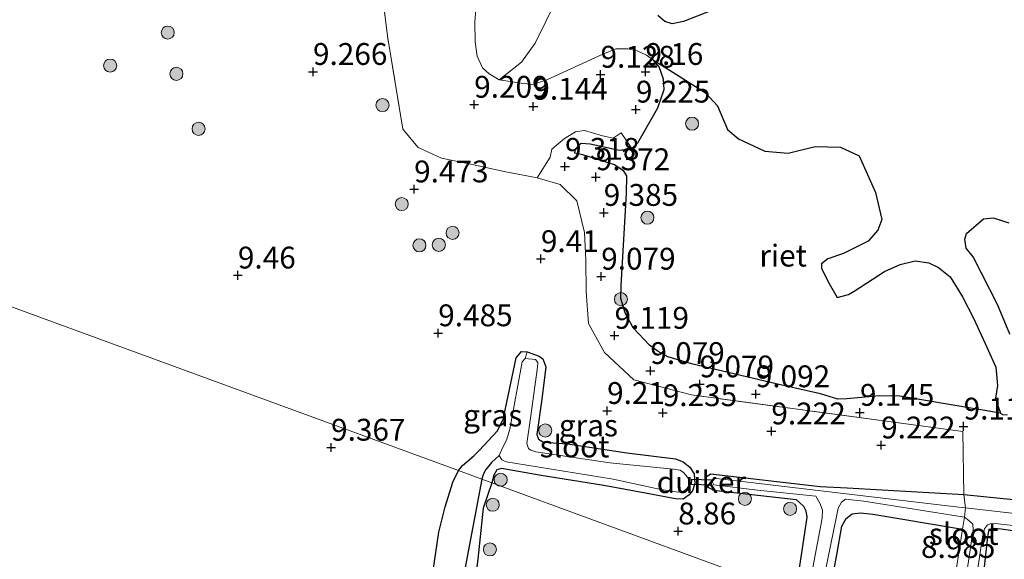
# Model space of a CAD drawing. Units: metres. Extents: x 189990 to 199073, y 429002 to 431253.
# Drawn here: x 190204 to 190317, y 430328 to 430390 of the extents above; entities that cross this region are included whole.
import ezdxf
from ezdxf.enums import TextEntityAlignment as Align

# ---------------------------------------------------------------- set-up
doc = ezdxf.new("R2010")
doc.units = ezdxf.units.M
doc.linetypes.add('IE-TERREINAFSCHEIDING', pattern=[10, 8, -2])
doc.layers.get('0').update_dxf_attribs({"lineweight": 25})
for name, color, linetype, lineweight in [('B-ME-GR-BOMENSTRUIKEN-GV-B6', 93, 'Continuous', 18), ('B-ME-GR-BOOM-GV-B6', 93, 'Continuous', 18), ('B-ME-GR-BOOM-S-B1', 93, 'Continuous', 18), ('B-ME-GW-HOOGTEPUNT-S-B1', 10, 'Continuous', 25), ('B-ME-GW-INSTEEKWATERGANG-L-B1', 10, 'Continuous', 25), ('B-ME-GW-WATERGANG-GREPPEL-L-B1', 10, 'Continuous', 25), ('B-ME-IE-GRASLAND-GV-B6', 93, 'Continuous', 18), ('B-ME-IE-GRONDWERKLIJN-GROND_INGERICHT-GV-B6', 253, 'Continuous', 18), ('B-ME-IE-HULPGEOMETRIE-L-B1', 53, 'Continuous', 18), ('B-ME-IE-RIET-GV-B6', 10, 'Continuous', 25), ('B-ME-IE-TERREINAFSCHEIDING-RASTERHEKWERK-L-B1', 8, 'IE-TERREINAFSCHEIDING', 18), ('B-ME-KW-DUIKER-GV-B6', 10, 'Continuous', 25), ('B-ME-OG-WATER-GV-B6', 153, 'Continuous', 18)]:
    doc.layers.add(name, color=color, linetype=linetype, lineweight=lineweight)
doc.styles.add('NLCS-ISO', font='NLCS-ISO.TTF')

# ---------------------------------------------------------------- blocks, each defined once
blk = doc.blocks.new('boom')
blk.add_hatch(color=256).paths.add_polyline_path([(-0.75, 0, 1), (0.75, 0, 1)])
blk.add_circle((0, 0), 0.75)
blk = doc.blocks.new('hoogtepunt')
for p, q in [((-0.5, 0), (0.5, 0)), ((0, 0.5), (0, -0.5))]:
    blk.add_line(p, q)

msp = doc.modelspace()

# ---------------------------------------------------------------- linework, layer by layer
at = {"layer": 'B-ME-GR-BOMENSTRUIKEN-GV-B6'}
for points in [[(190263.1416, 430371.5946, 9.6714), (190259.3581, 430372.3327, 9.6435), (190255.7289, 430373.1258, 9.6445), (190252.1965, 430373.8423, 9.6476), (190249.532, 430375.0546, 9.6124), (190247.7581, 430377.1722, 9.4613), (190246.0185, 430387.8137, 9.3602), (190244.0203, 430403.9566, 9.3106)], [(190256.5283, 430395.3102, 8.6011), (190256.0254, 430389.502, 8.6011), (190256.0683, 430387.1708, 8.6011), (190256.2676, 430385.5254, 8.6011), (190256.895, 430384.2074, 8.6011), (190257.6534, 430383.5182, 8.6011), (190258.8023, 430382.8071, 8.6011), (190261.3084, 430382.44, 8.6011), (190262.6512, 430382.2979, 8.6011), (190264.2416, 430382.822, 8.6011), (190270.6861, 430385.765, 8.6011), (190272.1481, 430386.3879, 8.6011), (190273.5348, 430386.394, 8.6011), (190274.598, 430386.1413, 8.6011), (190275.679, 430385.6385, 8.6011), (190276.4836, 430385.0808, 8.6011), (190277.1114, 430384.3135, 8.6011), (190277.6256, 430382.9148, 8.6011), (190277.6881, 430381.7254, 8.6011), (190276.9617, 430379.6024, 8.6011), (190274.6731, 430375.6152, 8.6011), (190273.9999, 430374.9625, 8.6011), (190272.7596, 430376.7648, 9.3283), (190271.8664, 430376.1376, 9.3283), (190270.6388, 430376.4176, 9.3242), (190268.5713, 430377.0264, 9.3131), (190267.5321, 430376.8526, 9.3228), (190266.2704, 430376.121, 9.3532), (190264.8222, 430374.8638, 9.3449), (190264.6393, 430373.9673, 9.3656), (190263.1416, 430371.5946, 9.6714)]]:
    msp.add_polyline3d(points, dxfattribs=at)
at = {"layer": 'B-ME-GR-BOOM-GV-B6'}
msp.add_polyline3d([(190259.3052, 430403.4941, 8.6011), (190262.5213, 430401.5034, 8.6011), (190264.1623, 430400.3902, 8.6011), (190265.2576, 430399.3172, 8.6011), (190266.2528, 430397.6871, 8.6011), (190266.8336, 430395.5741, 8.6011), (190266.5335, 430394.4407, 8.6011), (190262.9147, 430387.0331, 8.6011), (190261.3748, 430384.8655, 8.6011), (190258.8023, 430382.8071, 8.6011), (190257.6534, 430383.5182, 8.6011), (190256.895, 430384.2074, 8.6011), (190256.2676, 430385.5254, 8.6011), (190256.0683, 430387.1708, 8.6011), (190256.0254, 430389.502, 8.6011), (190256.5283, 430395.3102, 8.6011), (190257.6304, 430399.0836, 8.6011), (190259.3052, 430403.4941, 8.6011)], dxfattribs=at)
at = {"layer": 'B-ME-GW-INSTEEKWATERGANG-L-B1'}
for points in [[(190254.13, 430338.0559, 9.3221), (190254.5868, 430338.6634, 9.3221), (190255.9112, 430339.7381, 9.3229), (190256.5237, 430340.3665, 9.3122), (190258.6127, 430342.6247, 9.0659), (190259.2727, 430343.9736, 9.099), (190259.514, 430345.16, 9.1176), (190260.7516, 430350.9647, 9.2501), (190261.3601, 430351.6893, 9.2335), (190262.0041, 430351.667, 9.2149), (190263.3983, 430351.1678, 9.2056), (190263.7888, 430350.8816, 9.1973), (190264.1571, 430349.9514, 9.189), (190263.6953, 430346.2462, 9.189), (190263.1088, 430342.2005, 9.219), (190263.302, 430341.6548, 9.2387), (190263.8873, 430341.3109, 9.2542), (190266.6237, 430341.1449, 9.2563), (190273.4158, 430340.1092, 9.2346), (190278.9856, 430339.403, 9.1932), (190279.8832, 430339.0493, 9.0783), (190280.6226, 430338.4626, 8.9655), (190281.1458, 430337.6824, 8.8682), (190281.2224, 430336.5886, 8.8578), (190280.9376, 430335.7613, 8.833), (190280.536, 430335.279, 8.8206), (190279.8855, 430334.806, 8.8309), (190278.9732, 430334.8402, 8.8941), (190275.7402, 430335.4494, 9.0358), (190270.7914, 430336.3722, 9.1447), (190263.6296, 430337.4928, 9.1162), (190259.0713, 430338.3143, 9.1062), (190258.5282, 430338.1342, 9.1286), (190258.2013, 430337.5395, 9.1497), (190257.9676, 430336.6495, 9.1515)], [(190250.9641, 430324.7933, 9.2775), (190251.9094, 430331.0177, 9.3209), (190252.6207, 430333.9258, 9.2831), (190253.5145, 430336.7479, 9.3101), (190254.13, 430338.0559, 9.3221)], [(190320.6883, 430334.4138, 9.2381), (190311.9831, 430335.2934, 9.2733), (190298.638, 430336.058, 9.223), (190295.561, 430336.205, 9.028), (190283.007, 430337.653, 8.826), (190282.493, 430337.293, 8.833), (190282.446, 430336.836, 8.833), (190282.58, 430336.254, 8.848), (190283.333, 430335.835, 8.856), (190292.822, 430334.754, 8.8507), (190293.6585, 430333.9795, 8.8597), (190293.9011, 430333.4408, 8.8586), (190294.0402, 430332.715, 8.8552), (190293.4195, 430328.6455, 8.854), (190292.6882, 430323.9252, 8.7998)], [(190257.9676, 430336.6495, 9.1515), (190256.9747, 430333.7439, 9.1471), (190256.373, 430327.9154, 9.1339), (190255.2945, 430319.5454, 9.1339)], [(190296.3628, 430322.5785, 8.8482), (190297.4759, 430328.4296, 8.8291), (190298.0258, 430331.7051, 8.8303), (190298.5104, 430332.5574, 8.8303), (190299.2342, 430333.1071, 8.8303), (190300.161, 430333.2151, 8.8314), (190301.5933, 430333.0854, 8.8314), (190311.8642, 430331.3641, 8.8403)], [(190313.1789, 430316.402, 9.0204), (190314.741, 430330.472, 8.931), (190314.853, 430331.152, 8.946), (190315.459, 430331.466, 8.953), (190316.26, 430331.387, 8.908), (190326.3708, 430329.9251, 8.8169)]]:
    msp.add_polyline3d(points, dxfattribs=at)
at = {"layer": 'B-ME-GW-WATERGANG-GREPPEL-L-B1'}
for points in [[(190258.8075, 430339.8004, 8.6431), (190257.9737, 430339.0477, 8.508), (190257.2856, 430338.1963, 8.508), (190256.9822, 430337.6112, 8.508), (190256.8181, 430337.0708, 8.508)], [(190256.8181, 430337.0708, 8.508), (190253.2242, 430318.0852, 8.508), (190249.6695, 430299.0179, 8.508), (190246.2608, 430281.0421, 8.508), (190243.3592, 430266.3662, 8.508), (190238.848, 430243.7742, 8.508), (190235.8518, 430227.4566, 8.508), (190234.8513, 430220.5466, 8.508), (190234.7257, 430218.347, 8.6431)]]:
    msp.add_polyline3d(points, dxfattribs=at)
at = {"layer": 'B-ME-IE-GRASLAND-GV-B6'}
for points in [[(190320.6883, 430334.4138, 9.2381), (190311.9831, 430335.2934, 9.2733), (190311.868, 430342.535, 9.383), (190280.839, 430346.744, 9.333), (190274.236, 430348.467, 9.238), (190270.869, 430351.597, 9.068), (190269.0463, 430354.9277, 9.0887), (190268.7658, 430358.573, 9.2512), (190268.7313, 430362.1577, 9.3806), (190268.5764, 430365.3457, 9.4592), (190267.6858, 430368.9691, 9.572), (190265.7902, 430370.829, 9.6849), (190263.1416, 430371.5946, 9.6714), (190264.6393, 430373.9673, 9.3656), (190264.8222, 430374.8638, 9.3449), (190266.2704, 430376.121, 9.3532), (190267.5321, 430376.8526, 9.3228), (190268.5713, 430377.0264, 9.3131), (190270.6388, 430376.4176, 9.3242), (190271.8664, 430376.1376, 9.3283), (190272.7596, 430376.7648, 9.3283), (190273.9999, 430374.9625, 8.6011), (190272.5765, 430374.7869, 8.6011), (190269.2217, 430375.509, 8.6011), (190268.1934, 430375.5554, 8.6011), (190267.54, 430374.9305, 8.6011), (190267.4711, 430374.4209, 8.6011), (190268.3819, 430374.2485, 8.6011), (190272.0144, 430373.0918, 8.6011), (190273.0668, 430372.3719, 8.6011), (190273.4268, 430371.8369, 8.6011), (190273.3738, 430369.7972, 8.6011), (190272.7599, 430359.2643, 8.6011), (190272.7306, 430357.79, 8.6011), (190273.2294, 430356.1337, 8.6011), (190274.14, 430354.404, 8.6011), (190276.0113, 430352.4299, 8.6011), (190277.0073, 430351.7093, 8.6011), (190278.1314, 430351.0781, 8.6011), (190280.8259, 430350.2807, 8.6011), (190290.6504, 430347.9746, 8.6011), (190295.6089, 430346.8746, 8.6011), (190297.5729, 430346.2525, 8.6011), (190298.62, 430346.299, 8.6011), (190302.3421, 430346.6275, 8.6011), (190304.689, 430346.5926, 8.6011), (190316.1907, 430344.6514, 8.6011), (190316.4572, 430344.4621, 8.6011), (190317.0082, 430344.4381, 8.6011)], [(190256.9822, 430337.6112, 8.508), (190256.8181, 430337.0708, 8.508), (190254.13, 430338.0559, 9.3221), (190254.5868, 430338.6634, 9.3221), (190255.9112, 430339.7381, 9.3229), (190256.5237, 430340.3665, 9.3122), (190258.6127, 430342.6247, 9.0659), (190259.2727, 430343.9736, 9.099), (190259.514, 430345.16, 9.1176), (190260.7516, 430350.9647, 9.2501), (190261.3601, 430351.6893, 9.2335), (190262.0041, 430351.667, 9.2149), (190261.7642, 430350.9129, 8.6431), (190261.439, 430350.5276, 8.6431), (190260.0152, 430342.8187, 8.6431), (190259.6293, 430341.5603, 8.6431), (190259.183, 430340.6831, 8.6431), (190258.8075, 430339.8004, 8.6431), (190257.9737, 430339.0477, 8.508), (190257.2856, 430338.1963, 8.508), (190256.9822, 430337.6112, 8.508)], [(190258.8075, 430339.8004, 8.6431), (190259.1034, 430339.2807, 8.6431), (190259.5946, 430339.0644, 8.6431), (190260.5571, 430338.9005, 8.6431), (190271.8473, 430337.0989, 8.6431), (190277.1354, 430335.9461, 8.6431), (190279.292, 430335.5993, 8.6431), (190279.9246, 430335.6698, 8.6431), (190280.3205, 430336.0497, 8.6431), (190280.5206, 430336.3604, 8.6431), (190280.6095, 430336.7891, 8.6431), (190280.3502, 430337.3158, 8.6431), (190279.9227, 430337.861, 8.6431), (190279.5247, 430338.1204, 8.6431), (190278.7764, 430338.224, 8.6431), (190271.4841, 430338.9612, 8.6431), (190263.0101, 430340.213, 8.6431), (190262.4381, 430340.3884, 8.6431), (190262.1495, 430340.6055, 8.6431), (190261.9685, 430341.1535, 8.6431), (190262.3945, 430344.0537, 8.6431), (190263.1958, 430349.9205, 8.6431), (190263.2246, 430350.4644, 8.6431), (190262.9685, 430350.7763, 8.6431), (190261.7642, 430350.9129, 8.6431), (190262.0041, 430351.667, 9.2149), (190263.3983, 430351.1678, 9.2056), (190263.7888, 430350.8816, 9.1973), (190264.1571, 430349.9514, 9.189), (190263.6953, 430346.2462, 9.189), (190263.1088, 430342.2005, 9.219), (190263.302, 430341.6548, 9.2387), (190263.8873, 430341.3109, 9.2542), (190266.6237, 430341.1449, 9.2563), (190273.4158, 430340.1092, 9.2346), (190278.9856, 430339.403, 9.1932), (190279.8832, 430339.0493, 9.0783), (190280.6226, 430338.4626, 8.9655), (190281.1458, 430337.6824, 8.8682), (190281.2224, 430336.5886, 8.8578), (190280.9376, 430335.7613, 8.833), (190280.536, 430335.279, 8.8206), (190279.8855, 430334.806, 8.8309), (190278.9732, 430334.8402, 8.8941), (190275.7402, 430335.4494, 9.0358), (190270.7914, 430336.3722, 9.1447), (190263.6296, 430337.4928, 9.1162), (190259.0713, 430338.3143, 9.1062), (190258.5282, 430338.1342, 9.1286), (190258.2013, 430337.5395, 9.1497), (190257.9676, 430336.6495, 9.1515), (190256.8181, 430337.0708, 8.508), (190256.9822, 430337.6112, 8.508), (190257.2856, 430338.1963, 8.508), (190257.9737, 430339.0477, 8.508), (190258.8075, 430339.8004, 8.6431)], [(190250.9641, 430324.7933, 9.2775), (190251.9094, 430331.0177, 9.3209), (190252.6207, 430333.9258, 9.2831), (190253.5145, 430336.7479, 9.3101), (190254.13, 430338.0559, 9.3221), (190256.8181, 430337.0708, 8.508), (190253.2242, 430318.0852, 8.508)], [(190253.2242, 430318.0852, 8.508), (190256.8181, 430337.0708, 8.508), (190257.9676, 430336.6495, 9.1515)], [(190292.6882, 430323.9252, 8.7998), (190293.4195, 430328.6455, 8.854), (190294.0402, 430332.715, 8.8552), (190293.9011, 430333.4408, 8.8586), (190293.6585, 430333.9795, 8.8597), (190292.822, 430334.754, 8.8507), (190283.333, 430335.835, 8.856), (190282.58, 430336.254, 8.848), (190282.446, 430336.836, 8.833), (190282.493, 430337.293, 8.833), (190283.007, 430337.653, 8.826), (190295.561, 430336.205, 9.028), (190298.638, 430336.058, 9.223), (190311.9831, 430335.2934, 9.2733), (190320.6883, 430334.4138, 9.2381)], [(190324.126, 430332.41, 8.5531), (190312.1835, 430333.79, 8.5531), (190311.426, 430333.878, 8.5531), (190283.705, 430337.17, 8.5531), (190283.314, 430337.092, 8.5531), (190283.178, 430336.83, 8.5531), (190283.388, 430336.436, 8.5531), (190288.372, 430335.825, 8.5531), (190295.0624, 430335.1405, 8.5531), (190295.5583, 430334.2574, 8.5531), (190295.8021, 430333.5307, 8.5531), (190295.7653, 430332.6318, 8.5531), (190294.7024, 430326.9797, 8.5531)], [(190257.9676, 430336.6495, 9.1515), (190256.9747, 430333.7439, 9.1471), (190256.373, 430327.9154, 9.1339), (190255.2945, 430319.5454, 9.1339)], [(190295.4076, 430322.9285, 8.6911), (190297.4039, 430332.8065, 8.6011), (190297.6157, 430333.7738, 8.6011), (190298.0023, 430334.447, 8.6011), (190298.4372, 430334.7952, 8.6011), (190300.54, 430334.58, 8.6011), (190312.075, 430332.711, 8.6011), (190312.589, 430332.358, 8.6011), (190313.027, 430331.932, 8.6011), (190313.052, 430331.283, 8.6011), (190310.977, 430317.217, 8.6011), (190309.8149, 430317.6472, 8.9284), (190310.9172, 430325.4564, 8.9256), (190311.8642, 430331.3641, 8.8403), (190301.5933, 430333.0854, 8.8314), (190300.161, 430333.2151, 8.8314), (190299.2342, 430333.1071, 8.8303), (190298.5104, 430332.5574, 8.8303), (190298.0258, 430331.7051, 8.8303), (190297.4759, 430328.4296, 8.8291), (190296.3628, 430322.5785, 8.8482), (190295.4076, 430322.9285, 8.6911)], [(190312.116, 430316.795, 8.6011), (190314.148, 430330.468, 8.5531), (190314.361, 430331.399, 8.5531), (190314.723, 430331.862, 8.5531), (190315.229, 430332.04, 8.5531), (190321.037, 430331.398, 8.5531)], [(190326.3708, 430329.9251, 8.8169), (190316.26, 430331.387, 8.908), (190315.459, 430331.466, 8.953), (190314.853, 430331.152, 8.946), (190314.741, 430330.472, 8.931), (190313.1789, 430316.402, 9.0204), (190312.116, 430316.795, 8.6011)]]:
    msp.add_polyline3d(points, dxfattribs=at)
at = {"layer": 'B-ME-IE-GRONDWERKLIJN-GROND_INGERICHT-GV-B6'}
for points in [[(190244.0203, 430403.9566, 9.3106), (190246.0185, 430387.8137, 9.3602), (190247.7581, 430377.1722, 9.4613), (190249.532, 430375.0546, 9.6124), (190252.1965, 430373.8423, 9.6476), (190255.7289, 430373.1258, 9.6445), (190259.3581, 430372.3327, 9.6435), (190263.1416, 430371.5946, 9.6714), (190265.7902, 430370.829, 9.6849), (190267.6858, 430368.9691, 9.572), (190268.5764, 430365.3457, 9.4592), (190268.7313, 430362.1577, 9.3806), (190268.7658, 430358.573, 9.2512), (190269.0463, 430354.9277, 9.0887), (190270.869, 430351.597, 9.068), (190274.236, 430348.467, 9.238), (190280.839, 430346.744, 9.333), (190311.868, 430342.535, 9.383), (190311.9831, 430335.2934, 9.2733), (190298.638, 430336.058, 9.223), (190295.561, 430336.205, 9.028), (190283.007, 430337.653, 8.826), (190282.493, 430337.293, 8.833), (190282.446, 430336.836, 8.833), (190282.58, 430336.254, 8.848), (190283.333, 430335.835, 8.856), (190292.822, 430334.754, 8.8507), (190293.6585, 430333.9795, 8.8597), (190293.9011, 430333.4408, 8.8586), (190294.0402, 430332.715, 8.8552), (190293.4195, 430328.6455, 8.854), (190292.6882, 430323.9252, 8.7998), (190257.9676, 430336.6495, 9.1515), (190258.2013, 430337.5395, 9.1497), (190258.5282, 430338.1342, 9.1286), (190259.0713, 430338.3143, 9.1062), (190263.6296, 430337.4928, 9.1162), (190270.7914, 430336.3722, 9.1447), (190275.7402, 430335.4494, 9.0358), (190278.9732, 430334.8402, 8.8941), (190279.8855, 430334.806, 8.8309), (190280.536, 430335.279, 8.8206), (190280.9376, 430335.7613, 8.833), (190281.2224, 430336.5886, 8.8578), (190281.1458, 430337.6824, 8.8682), (190280.6226, 430338.4626, 8.9655), (190279.8832, 430339.0493, 9.0783), (190278.9856, 430339.403, 9.1932), (190273.4158, 430340.1092, 9.2346), (190266.6237, 430341.1449, 9.2563), (190263.8873, 430341.3109, 9.2542), (190263.302, 430341.6548, 9.2387), (190263.1088, 430342.2005, 9.219), (190263.6953, 430346.2462, 9.189), (190264.1571, 430349.9514, 9.189), (190263.7888, 430350.8816, 9.1973), (190263.3983, 430351.1678, 9.2056), (190262.0041, 430351.667, 9.2149), (190261.3601, 430351.6893, 9.2335), (190260.7516, 430350.9647, 9.2501), (190259.514, 430345.16, 9.1176), (190259.2727, 430343.9736, 9.099), (190258.6127, 430342.6247, 9.0659), (190256.5237, 430340.3665, 9.3122), (190255.9112, 430339.7381, 9.3229), (190254.5868, 430338.6634, 9.3221), (190254.13, 430338.0559, 9.3221), (190175.129, 430367.008, 9.599)], [(190175.129, 430367.008, 9.599), (190254.13, 430338.0559, 9.3221), (190253.5145, 430336.7479, 9.3101), (190252.6207, 430333.9258, 9.2831), (190251.9094, 430331.0177, 9.3209), (190250.9641, 430324.7933, 9.2775)], [(190255.2945, 430319.5454, 9.1339), (190256.373, 430327.9154, 9.1339), (190256.9747, 430333.7439, 9.1471), (190257.9676, 430336.6495, 9.1515), (190292.6882, 430323.9252, 8.7998)], [(190296.3628, 430322.5785, 8.8482), (190297.4759, 430328.4296, 8.8291), (190298.0258, 430331.7051, 8.8303), (190298.5104, 430332.5574, 8.8303), (190299.2342, 430333.1071, 8.8303), (190300.161, 430333.2151, 8.8314), (190301.5933, 430333.0854, 8.8314), (190311.8642, 430331.3641, 8.8403), (190310.9172, 430325.4564, 8.9256), (190309.8149, 430317.6472, 8.9284), (190296.3628, 430322.5785, 8.8482)]]:
    msp.add_polyline3d(points, dxfattribs=at)
at = {"layer": 'B-ME-IE-HULPGEOMETRIE-L-B1'}
msp.add_polyline3d([(190423.259, 430276.049, 9.619), (190356.773, 430300.422, 8.901), (190356.338, 430300.581, 8.6011), (190354.959, 430301.087, 8.6011), (190354.223, 430301.357, 8.911), (190313.1789, 430316.402, 9.0204), (190312.116, 430316.795, 8.6011), (190310.977, 430317.217, 8.6011), (190309.8149, 430317.6472, 8.9284), (190296.3628, 430322.5785, 8.8482), (190295.4076, 430322.9285, 8.6911), (190293.4811, 430323.6346, 8.6431), (190292.6882, 430323.9252, 8.7998), (190257.9676, 430336.6495, 9.1515), (190256.8181, 430337.0708, 8.508), (190254.13, 430338.0559, 9.3221), (190175.129, 430367.008, 9.599)], dxfattribs=at)
at = {"layer": 'B-ME-IE-RIET-GV-B6'}
for points in [[(190283.0541, 430390.7337, 8.6011), (190279.9134, 430389.5061, 8.6011), (190278.6138, 430389.2406, 8.6011), (190277.7692, 430389.5234, 8.6011), (190276.9752, 430390.1864, 8.6011)], [(190276.4836, 430385.0808, 8.6011), (190278.6981, 430383.6893, 8.6011), (190282.4153, 430381.3488, 8.6011), (190283.7997, 430379.8639, 8.6011), (190284.9432, 430377.1465, 8.6011), (190286.2032, 430376.0508, 8.6011), (190289.2308, 430374.6682, 8.6011), (190291.8915, 430374.4151, 8.6011), (190294.9676, 430375.1701, 8.6011), (190297.8685, 430375.114, 8.6011), (190300.0084, 430374.1281, 8.6011), (190301.8714, 430369.9305, 8.6011), (190302.5948, 430366.8099, 8.6011), (190302.1513, 430365.6213, 8.6011), (190301.0398, 430364.3392, 8.6011), (190298.2312, 430362.9262, 8.6011), (190296.4372, 430362.3296, 8.6011), (190295.6944, 430361.7546, 8.6011), (190295.702, 430361.2479, 8.6011), (190296.4214, 430359.7677, 8.6011), (190297.4995, 430357.8988, 8.6011), (190298.7875, 430358.2535, 8.6011), (190299.4484, 430358.6193, 8.6011), (190302.9167, 430360.8668, 8.6011), (190304.7166, 430361.6598, 8.6011), (190306.4224, 430362.0852, 8.6011), (190307.981, 430361.8801, 8.6011), (190309.0907, 430361.3255, 8.6011), (190310.4423, 430360.2648, 8.6011), (190311.8477, 430357.963, 8.6011), (190313.0983, 430355.5372, 8.6011), (190314.4482, 430352.6399, 8.6011), (190315.6519, 430349.9132, 8.6011), (190315.8535, 430347.7983, 8.6011), (190315.6291, 430346.3537, 8.6011), (190315.9675, 430345.2779, 8.6011), (190316.1907, 430344.6514, 8.6011), (190304.689, 430346.5926, 8.6011), (190302.3421, 430346.6275, 8.6011), (190298.62, 430346.299, 8.6011), (190297.5729, 430346.2525, 8.6011), (190295.6089, 430346.8746, 8.6011), (190290.6504, 430347.9746, 8.6011), (190280.8259, 430350.2807, 8.6011), (190278.1314, 430351.0781, 8.6011), (190277.0073, 430351.7093, 8.6011), (190276.0113, 430352.4299, 8.6011), (190274.14, 430354.404, 8.6011), (190273.2294, 430356.1337, 8.6011), (190272.7306, 430357.79, 8.6011), (190272.7599, 430359.2643, 8.6011), (190273.3738, 430369.7972, 8.6011), (190273.4268, 430371.8369, 8.6011), (190273.0668, 430372.3719, 8.6011), (190272.0144, 430373.0918, 8.6011), (190268.3819, 430374.2485, 8.6011), (190267.4711, 430374.4209, 8.6011), (190267.54, 430374.9305, 8.6011), (190268.1934, 430375.5554, 8.6011), (190269.2217, 430375.509, 8.6011), (190272.5765, 430374.7869, 8.6011), (190273.9999, 430374.9625, 8.6011), (190274.6731, 430375.6152, 8.6011), (190276.9617, 430379.6024, 8.6011), (190277.6881, 430381.7254, 8.6011), (190277.6256, 430382.9148, 8.6011), (190277.1114, 430384.3135, 8.6011), (190276.4836, 430385.0808, 8.6011)], [(190317.2608, 430353.6824, 8.6011), (190315.8431, 430357.0957, 8.6011), (190313.0808, 430362.5673, 8.6011), (190312.2709, 430363.5438, 8.6011), (190312.0973, 430364.5693, 8.6011), (190312.2984, 430365.2285, 8.6011), (190314.2449, 430366.8864, 8.6011), (190315.3751, 430367.019, 8.6011), (190317.1341, 430366.4375, 8.6011)], [(190354.223, 430301.357, 8.911), (190313.1789, 430316.402, 9.0204), (190314.741, 430330.472, 8.931), (190314.853, 430331.152, 8.946), (190315.459, 430331.466, 8.953), (190316.26, 430331.387, 8.908), (190326.3708, 430329.9251, 8.8169)]]:
    msp.add_polyline3d(points, dxfattribs=at)
at = {"layer": 'B-ME-IE-TERREINAFSCHEIDING-RASTERHEKWERK-L-B1'}
for points in [[(190311.9831, 430335.2934, 9.2733), (190311.868, 430342.535, 9.383), (190280.839, 430346.744, 9.333), (190274.236, 430348.467, 9.238), (190270.869, 430351.597, 9.068), (190269.0463, 430354.9277, 9.0887), (190268.7658, 430358.573, 9.2512), (190268.7313, 430362.1577, 9.3806), (190268.5764, 430365.3457, 9.4592), (190267.6858, 430368.9691, 9.572), (190265.7902, 430370.829, 9.6849), (190263.1416, 430371.5946, 9.6714), (190259.3581, 430372.3327, 9.6435), (190255.7289, 430373.1258, 9.6445), (190252.1965, 430373.8423, 9.6476), (190249.532, 430375.0546, 9.6124), (190247.7581, 430377.1722, 9.4613), (190246.0185, 430387.8137, 9.3602), (190244.0203, 430403.9566, 9.3106), (190245.1151, 430405.9779, 9.3429), (190258.4658, 430416.9186, 9.3644)], [(190311.8642, 430331.3641, 8.8403), (190312.075, 430332.711, 8.6011), (190312.1835, 430333.79, 8.5531), (190311.9831, 430335.2934, 9.2733)], [(190309.8149, 430317.6472, 8.9284), (190310.9172, 430325.4564, 8.9256), (190311.8642, 430331.3641, 8.8403)]]:
    msp.add_polyline3d(points, dxfattribs=at)
at = {"layer": 'B-ME-KW-DUIKER-GV-B6'}
msp.add_polyline3d([(190283.0557, 430336.3895, 8.4148), (190280.8259, 430336.4836, 8.4148), (190280.8515, 430337.0904, 8.4148), (190283.0813, 430336.9963, 8.4148), (190283.0557, 430336.3895, 8.4148)], dxfattribs=at)
at = {"layer": 'B-ME-OG-WATER-GV-B6'}
for points in [[(190276.4836, 430385.0808, 8.6011), (190275.679, 430385.6385, 8.6011), (190274.598, 430386.1413, 8.6011), (190273.5348, 430386.394, 8.6011), (190272.1481, 430386.3879, 8.6011), (190270.6861, 430385.765, 8.6011), (190264.2416, 430382.822, 8.6011), (190262.6512, 430382.2979, 8.6011), (190261.3084, 430382.44, 8.6011), (190258.8023, 430382.8071, 8.6011), (190261.3748, 430384.8655, 8.6011), (190262.9147, 430387.0331, 8.6011), (190266.5335, 430394.4407, 8.6011)], [(190276.9752, 430390.1864, 8.6011), (190277.7692, 430389.5234, 8.6011), (190278.6138, 430389.2406, 8.6011), (190279.9134, 430389.5061, 8.6011), (190283.0541, 430390.7337, 8.6011)], [(190317.0082, 430344.4381, 8.6011), (190316.4572, 430344.4621, 8.6011), (190316.1907, 430344.6514, 8.6011), (190315.9675, 430345.2779, 8.6011), (190315.6291, 430346.3537, 8.6011), (190315.8535, 430347.7983, 8.6011), (190315.6519, 430349.9132, 8.6011), (190314.4482, 430352.6399, 8.6011), (190313.0983, 430355.5372, 8.6011), (190311.8477, 430357.963, 8.6011), (190310.4423, 430360.2648, 8.6011), (190309.0907, 430361.3255, 8.6011), (190307.981, 430361.8801, 8.6011), (190306.4224, 430362.0852, 8.6011), (190304.7166, 430361.6598, 8.6011), (190302.9167, 430360.8668, 8.6011), (190299.4484, 430358.6193, 8.6011), (190298.7875, 430358.2535, 8.6011), (190297.4995, 430357.8988, 8.6011), (190296.4214, 430359.7677, 8.6011), (190295.702, 430361.2479, 8.6011), (190295.6944, 430361.7546, 8.6011), (190296.4372, 430362.3296, 8.6011), (190298.2312, 430362.9262, 8.6011), (190301.0398, 430364.3392, 8.6011), (190302.1513, 430365.6213, 8.6011), (190302.5948, 430366.8099, 8.6011), (190301.8714, 430369.9305, 8.6011), (190300.0084, 430374.1281, 8.6011), (190297.8685, 430375.114, 8.6011), (190294.9676, 430375.1701, 8.6011), (190291.8915, 430374.4151, 8.6011), (190289.2308, 430374.6682, 8.6011), (190286.2032, 430376.0508, 8.6011), (190284.9432, 430377.1465, 8.6011), (190283.7997, 430379.8639, 8.6011), (190282.4153, 430381.3488, 8.6011), (190278.6981, 430383.6893, 8.6011), (190276.4836, 430385.0808, 8.6011)], [(190317.1341, 430366.4375, 8.6011), (190315.3751, 430367.019, 8.6011), (190314.2449, 430366.8864, 8.6011), (190312.2984, 430365.2285, 8.6011), (190312.0973, 430364.5693, 8.6011), (190312.2709, 430363.5438, 8.6011), (190313.0808, 430362.5673, 8.6011), (190315.8431, 430357.0957, 8.6011), (190317.2608, 430353.6824, 8.6011)], [(190258.8075, 430339.8004, 8.6431), (190259.183, 430340.6831, 8.6431), (190259.6293, 430341.5603, 8.6431), (190260.0152, 430342.8187, 8.6431), (190261.439, 430350.5276, 8.6431), (190261.7642, 430350.9129, 8.6431), (190262.9685, 430350.7763, 8.6431), (190263.2246, 430350.4644, 8.6431), (190263.1958, 430349.9205, 8.6431), (190262.3945, 430344.0537, 8.6431), (190261.9685, 430341.1535, 8.6431), (190262.1495, 430340.6055, 8.6431), (190262.4381, 430340.3884, 8.6431), (190263.0101, 430340.213, 8.6431), (190271.4841, 430338.9612, 8.6431), (190278.7764, 430338.224, 8.6431), (190279.5247, 430338.1204, 8.6431), (190279.9227, 430337.861, 8.6431), (190280.3502, 430337.3158, 8.6431), (190280.6095, 430336.7891, 8.6431), (190280.5206, 430336.3604, 8.6431), (190280.3205, 430336.0497, 8.6431), (190279.9246, 430335.6698, 8.6431), (190279.292, 430335.5993, 8.6431), (190277.1354, 430335.9461, 8.6431), (190271.8473, 430337.0989, 8.6431), (190260.5571, 430338.9005, 8.6431), (190259.5946, 430339.0644, 8.6431), (190259.1034, 430339.2807, 8.6431), (190258.8075, 430339.8004, 8.6431)], [(190294.7024, 430326.9797, 8.5531), (190295.7653, 430332.6318, 8.5531), (190295.8021, 430333.5307, 8.5531), (190295.5583, 430334.2574, 8.5531), (190295.0624, 430335.1405, 8.5531), (190288.372, 430335.825, 8.5531), (190283.388, 430336.436, 8.5531), (190283.178, 430336.83, 8.5531), (190283.314, 430337.092, 8.5531), (190283.705, 430337.17, 8.5531), (190311.426, 430333.878, 8.5531), (190312.1835, 430333.79, 8.5531), (190324.126, 430332.41, 8.5531)], [(190310.977, 430317.217, 8.6011), (190313.052, 430331.283, 8.6011), (190313.027, 430331.932, 8.6011), (190312.589, 430332.358, 8.6011), (190312.075, 430332.711, 8.6011), (190300.54, 430334.58, 8.6011), (190298.4372, 430334.7952, 8.6011), (190298.0023, 430334.447, 8.6011), (190297.6157, 430333.7738, 8.6011), (190297.4039, 430332.8065, 8.6011), (190295.4076, 430322.9285, 8.6911)], [(190321.037, 430331.398, 8.5531), (190315.229, 430332.04, 8.5531), (190314.723, 430331.862, 8.5531), (190314.361, 430331.399, 8.5531), (190314.148, 430330.468, 8.5531), (190312.116, 430316.795, 8.6011)]]:
    msp.add_polyline3d(points, dxfattribs=at)

# ---------------------------------------------------------------- block references
at = {"layer": 'B-ME-GR-BOOM-S-B1', "rotation": 90}
for p in [(190220.8597, 430388.2348, 9.3173), (190214.2707, 430384.4601, 9.4117), (190221.8535, 430383.5067, 9.4196), (190245.4508, 430379.932, 9.4126), (190280.888, 430377.806, 7.894), (190224.391, 430377.209, 9.639), (190247.6495, 430368.5895, 9.7266), (190275.7736, 430367.0391, 9.0325), (190253.4757, 430365.2891, 9.7197), (190249.6716, 430363.8663, 9.6753), (190251.8966, 430363.9224, 9.7225), (190272.742, 430357.696, 8.487), (190264.0804, 430342.6586, 9.5353), (190258.9752, 430337.0192, 9.2317), (190286.9396, 430334.8337, 8.9669), (190258.0655, 430334.1551, 9.092), (190292.1086, 430333.6808, 9.088), (190257.749, 430329.0307, 9.0752)]:
    msp.add_blockref('boom', p, dxfattribs=at)
at = {"layer": 'B-ME-GW-HOOGTEPUNT-S-B1', "rotation": 90}
for p in [(190237.491, 430383.753, 9.2662), (190237.491, 430383.753, 9.2662), (190275.5495, 430383.7532, 9.1602), (190275.5495, 430383.7532, 9.1602), (190270.4078, 430383.4368, 9.1276), (190270.4078, 430383.4368, 9.1276), (190255.9434, 430379.9962, 9.209), (190255.9434, 430379.9962, 9.209), (190262.7126, 430379.7699, 9.1439), (190262.7126, 430379.7699, 9.1439), (190274.4625, 430379.4389, 9.2253), (190274.4625, 430379.4389, 9.2253), (190266.3397, 430372.8856, 9.3185), (190266.3397, 430372.8856, 9.3185), (190269.8672, 430371.6918, 9.3718), (190269.8672, 430371.6918, 9.3718), (190249.066, 430370.299, 9.4733), (190249.066, 430370.299, 9.4733), (190270.7712, 430367.6087, 9.3851), (190270.7712, 430367.6087, 9.3851), (190263.582, 430362.316, 9.41), (190263.582, 430362.316, 9.41), (190228.892, 430360.432, 9.46), (190228.892, 430360.432, 9.46), (190270.4839, 430360.3025, 9.0788), (190270.4839, 430360.3025, 9.0788), (190251.826, 430353.819, 9.485), (190251.826, 430353.819, 9.485), (190272.0104, 430353.5264, 9.1187), (190272.0104, 430353.5264, 9.1187), (190276.1123, 430349.4935, 9.0788), (190276.1123, 430349.4935, 9.0788), (190281.757, 430347.9605, 9.0788), (190281.757, 430347.9605, 9.0788), (190288.1754, 430346.8329, 9.0921), (190288.1754, 430346.8329, 9.0921), (190271.157, 430344.918, 9.21), (190271.157, 430344.918, 9.21), (190277.528, 430344.667, 9.235), (190277.528, 430344.667, 9.235), (190300.1051, 430344.7055, 9.1454), (190300.1051, 430344.7055, 9.1454), (190311.975, 430343.1321, 9.1187), (190311.975, 430343.1321, 9.1187), (190289.965, 430342.578, 9.222), (190289.965, 430342.578, 9.222), (190239.5599, 430340.711, 9.3674), (190239.5599, 430340.711, 9.3674), (190302.524, 430340.969, 9.222), (190302.524, 430340.969, 9.222), (190279.303, 430331.12, 8.86), (190279.303, 430331.12, 8.86)]:
    msp.add_blockref('hoogtepunt', p, dxfattribs=at)

# ---------------------------------------------------------------- texts
at = {"layer": 'B-ME-GW-HOOGTEPUNT-S-B1', "ltscale": 0.2, "style": 'NLCS-ISO'}
for s, p in [('9.266', (190237.491, 430383.753, 9.2662)), ('9.266', (190237.491, 430383.753, 9.2662)), ('9.128', (190270.4078, 430383.4368, 9.1276)), ('9.128', (190270.4078, 430383.4368, 9.1276)), ('9.16', (190275.5495, 430383.7532, 9.1602)), ('9.16', (190275.5495, 430383.7532, 9.1602)), ('9.209', (190255.9434, 430379.9962, 9.209)), ('9.209', (190255.9434, 430379.9962, 9.209)), ('9.144', (190262.7126, 430379.7699, 9.1439)), ('9.144', (190262.7126, 430379.7699, 9.1439)), ('9.225', (190274.4625, 430379.4389, 9.2253)), ('9.225', (190274.4625, 430379.4389, 9.2253)), ('9.318', (190266.3397, 430372.8856, 9.3185)), ('9.318', (190266.3397, 430372.8856, 9.3185)), ('9.372', (190269.8672, 430371.6918, 9.3718)), ('9.372', (190269.8672, 430371.6918, 9.3718)), ('9.473', (190249.066, 430370.299, 9.4733)), ('9.473', (190249.066, 430370.299, 9.4733)), ('9.385', (190270.7712, 430367.6087, 9.3851)), ('9.385', (190270.7712, 430367.6087, 9.3851)), ('9.41', (190263.582, 430362.316, 9.41)), ('9.41', (190263.582, 430362.316, 9.41)), ('9.46', (190228.892, 430360.432, 9.46)), ('9.46', (190228.892, 430360.432, 9.46)), ('9.079', (190270.4839, 430360.3025, 9.0788)), ('9.079', (190270.4839, 430360.3025, 9.0788)), ('9.485', (190251.826, 430353.819, 9.485)), ('9.485', (190251.826, 430353.819, 9.485)), ('9.119', (190272.0104, 430353.5264, 9.1187)), ('9.119', (190272.0104, 430353.5264, 9.1187)), ('9.079', (190276.1123, 430349.4935, 9.0788)), ('9.079', (190276.1123, 430349.4935, 9.0788)), ('9.079', (190281.757, 430347.9605, 9.0788)), ('9.079', (190281.757, 430347.9605, 9.0788)), ('9.092', (190288.1754, 430346.8329, 9.0921)), ('9.092', (190288.1754, 430346.8329, 9.0921)), ('9.21', (190271.157, 430344.918, 9.21)), ('9.21', (190271.157, 430344.918, 9.21)), ('9.235', (190277.528, 430344.667, 9.235)), ('9.235', (190277.528, 430344.667, 9.235)), ('9.145', (190300.1051, 430344.7055, 9.1454)), ('9.145', (190300.1051, 430344.7055, 9.1454)), ('9.222', (190289.965, 430342.578, 9.222)), ('9.222', (190289.965, 430342.578, 9.222)), ('9.119', (190311.975, 430343.1321, 9.1187)), ('9.119', (190311.975, 430343.1321, 9.1187)), ('9.367', (190239.5599, 430340.711, 9.3674)), ('9.367', (190239.5599, 430340.711, 9.3674)), ('9.222', (190302.524, 430340.969, 9.222)), ('9.222', (190302.524, 430340.969, 9.222)), ('8.86', (190279.303, 430331.12, 8.86)), ('8.86', (190279.303, 430331.12, 8.86)), ('8.985', (190307.096, 430327.282, 8.985)), ('8.985', (190307.096, 430327.282, 8.985))]:
    msp.add_text(s, height=2.5, dxfattribs=at).set_placement(p, align=Align.BOTTOM_LEFT)
at = {"layer": 'B-ME-IE-GRASLAND-GV-B6', "ltscale": 0.2, "style": 'NLCS-ISO'}
for p in [(190258.067, 430344.38), (190269.0202, 430343.2365)]:
    msp.add_text('gras', height=2.5, dxfattribs=at).set_placement(p, align=Align.MIDDLE_CENTER)
at = {"layer": 'B-ME-IE-RIET-GV-B6', "ltscale": 0.2, "style": 'NLCS-ISO'}
msp.add_text('riet', height=2.5, dxfattribs=at).set_placement((190291.3144, 430362.6894), align=Align.MIDDLE_CENTER)
at = {"layer": 'B-ME-KW-DUIKER-GV-B6', "ltscale": 0.2, "style": 'NLCS-ISO'}
msp.add_text('duiker', height=2.5, dxfattribs=at).set_placement((190281.9536, 430336.74), align=Align.MIDDLE_CENTER)
at = {"layer": 'B-ME-OG-WATER-GV-B6', "ltscale": 0.2, "style": 'NLCS-ISO'}
for p in [(190267.4327, 430340.8313), (190311.9895, 430330.8034)]:
    msp.add_text('sloot', height=2.5, dxfattribs=at).set_placement(p, align=Align.MIDDLE_CENTER)

doc.saveas('drawing.dxf')
